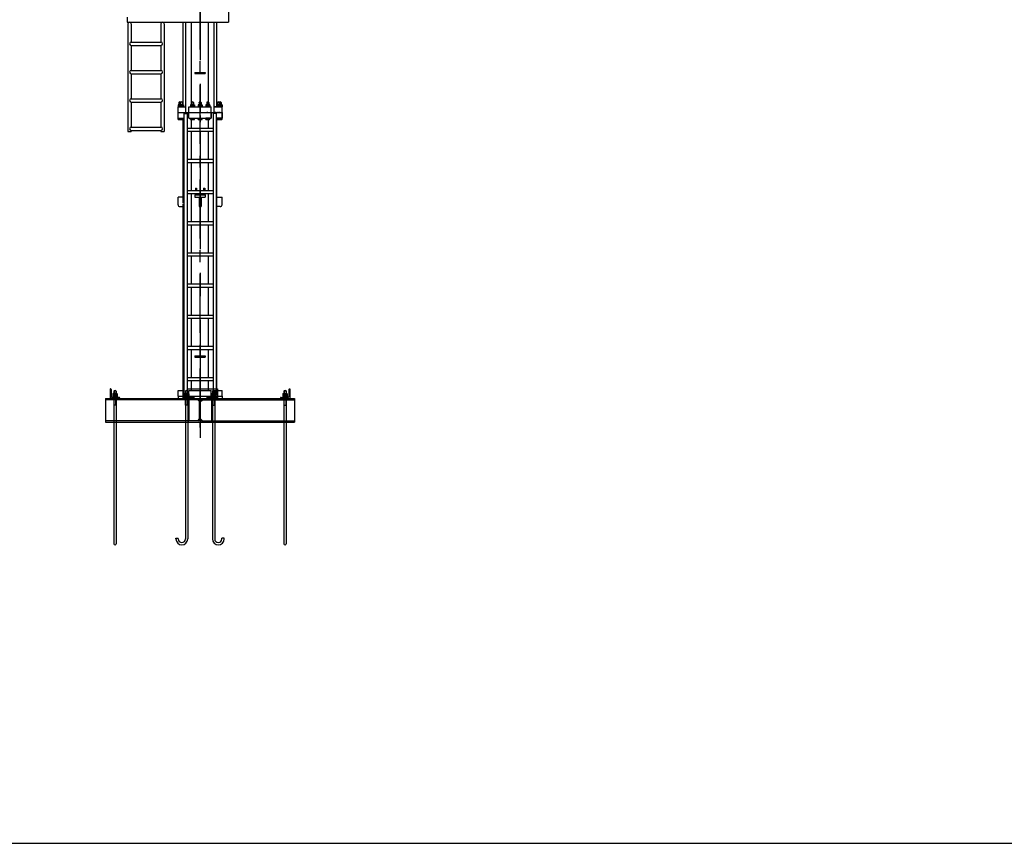
# Model space of a CAD drawing. Extents: x 7 to 421, y 6 to 292.
# Drawn here: x 112 to 216, y 6 to 94 of the extents above; entities that cross this region are included whole.
import ezdxf

# ---------------------------------------------------------------- set-up
doc = ezdxf.new("R2010")
doc.units = 0
for name, pattern in [('CENTER1', [10, 6.25, -1.25, 1.25, -1.25]), ('CENTER2', [20, 12.5, -2.5, 2.5, -2.5]), ('DASHED1', [2.5, 1.25, -1.25])]:
    doc.linetypes.add(name, pattern=pattern)
doc.layers.add('0-0', color=7, linetype='CONTINUOUS')
doc.layers.add('1-0', color=7, linetype='CONTINUOUS')

msp = doc.modelspace()

# ---------------------------------------------------------------- linework, layer by layer
at = {"layer": '0-0', "color": 3, "linetype": 'CONTINUOUS'}
msp.add_line((7.347676, 6.486486), (415.13513, 6.486486), dxfattribs=at)
at = {"layer": '1-0', "color": 2, "linetype": 'CENTER2'}
for p, q in [((131.35135, 201.89189), (131.35135, 48.816075)), ((131.35135, 86.263286), (131.35135, 83.831077)), ((131.35135, 83.656619), (131.35135, 84.143952)), ((131.35135, 83.529485), (131.35135, 82.810165)), ((131.35135, 56.263287), (131.35135, 53.831077))]:
    msp.add_line(p, q, dxfattribs=at)
at = {"layer": '1-0', "color": 2, "linetype": 'CENTER1'}
msp.add_line((131.35135, 50.513512), (131.35135, 132.90203), dxfattribs=at)
at = {"layer": '1-0', "color": 7, "linetype": 'CONTINUOUS'}
for p, q in [((134.35134, 104.42107), (134.35134, 93.421089)), ((123.65134, 93.92106), (123.65134, 93.421089)), ((123.65134, 93.421089), (134.35134, 93.421089)), ((123.71136, 93.246075), (123.71136, 81.821073)), ((124.06136, 93.246075), (124.06136, 91.296076)), ((127.21134, 93.246075), (127.21134, 91.296076)), ((127.25134, 93.421089), (127.75134, 93.421089)), ((127.56135, 93.246075), (127.56135, 81.821073)), ((129.57135, 84.431081), (129.57135, 93.421089)), ((129.84134, 83.831077), (129.84134, 93.421089)), ((130.44135, 84.431081), (130.44135, 93.421089)), ((132.26134, 84.431081), (132.26134, 93.421089)), ((132.86135, 83.831077), (132.86135, 93.421089)), ((133.13134, 84.431081), (133.13134, 93.421089)), ((124.06136, 91.296076), (127.21134, 91.296076)), ((124.06136, 90.946073), (127.21134, 90.946073)), ((124.06136, 90.946073), (124.06136, 88.296066)), ((127.21134, 90.946073), (127.21134, 88.296066)), ((124.06136, 88.296066), (127.21134, 88.296066)), ((124.06136, 87.946087), (127.21134, 87.946087)), ((124.06136, 87.946087), (124.06136, 85.296069)), ((127.21134, 87.946087), (127.21134, 85.296069)), ((130.80135, 88.081078), (131.90134, 88.081078)), ((130.80135, 88.081078), (130.80135, 87.961082)), ((130.80135, 87.961082), (131.90134, 87.961082)), ((131.90134, 88.081078), (131.90134, 87.961082)), ((124.06136, 85.296069), (127.21134, 85.296069)), ((124.06136, 84.946078), (127.21134, 84.946078)), ((124.06136, 84.946078), (124.06136, 82.296071)), ((127.21134, 84.946078), (127.21134, 82.296071)), ((129.0185, 84.651092), (129.0385, 84.671085)), ((129.0185, 84.651092), (129.43419, 84.651092)), ((129.0185, 84.651092), (129.0185, 84.531084)), ((129.0185, 84.531084), (129.43419, 84.531084)), ((129.0185, 84.481089), (129.0185, 84.431081)), ((129.0185, 84.481089), (129.43419, 84.481089)), ((129.41419, 84.671085), (129.0385, 84.671085)), ((129.0385, 84.531084), (129.0385, 84.481089)), ((129.09386, 84.670952), (129.09058, 84.671079)), ((129.1084, 84.665184), (129.09386, 84.670952)), ((129.12242, 84.651088), (129.1084, 84.665184)), ((129.11635, 84.91109), (129.13635, 84.931083)), ((129.11635, 84.91109), (129.11635, 84.671085)), ((129.12242, 84.651092), (129.12242, 84.531084)), ((129.31634, 84.931083), (129.13635, 84.931083)), ((129.13635, 84.931083), (129.13635, 84.671085)), ((129.18025, 84.651092), (129.20025, 84.671085)), ((129.18025, 84.651092), (129.59595, 84.651092)), ((129.18025, 84.651092), (129.18025, 84.531084)), ((129.18025, 84.531084), (129.59595, 84.531084)), ((129.18025, 84.481089), (129.18025, 84.431081)), ((129.18025, 84.481089), (129.59595, 84.481089)), ((129.57594, 84.671085), (129.20025, 84.671085)), ((129.20025, 84.531084), (129.20025, 84.481089)), ((129.25561, 84.670952), (129.25234, 84.671079)), ((129.27015, 84.665184), (129.25561, 84.670952)), ((129.28417, 84.651088), (129.27015, 84.665184)), ((129.2781, 84.91109), (129.2981, 84.931083)), ((129.2781, 84.91109), (129.2781, 84.671085)), ((129.28417, 84.651092), (129.28417, 84.531084)), ((129.47809, 84.931083), (129.2981, 84.931083)), ((129.2981, 84.931083), (129.2981, 84.671085)), ((129.41419, 84.531084), (129.41419, 84.481089)), ((129.43419, 84.481089), (129.43419, 84.431081)), ((129.47809, 84.931083), (129.4981, 84.91109)), ((129.47809, 84.931083), (129.47809, 84.671085)), ((129.49509, 84.654942), (129.49202, 84.651088)), ((129.49202, 84.651092), (129.49202, 84.531084)), ((129.50926, 84.667206), (129.49509, 84.654942)), ((129.4981, 84.91109), (129.4981, 84.671085)), ((129.52386, 84.671079), (129.50926, 84.667206)), ((129.57594, 84.671085), (129.59595, 84.651092)), ((129.57594, 84.531084), (129.57594, 84.481089)), ((129.59595, 84.651092), (129.59595, 84.531084)), ((129.59595, 84.481089), (129.59595, 84.431081)), ((130.33028, 84.651092), (130.35029, 84.671085)), ((130.33028, 84.651092), (130.74598, 84.651092)), ((130.33028, 84.651092), (130.33028, 84.531084)), ((130.33028, 84.531084), (130.74598, 84.531084)), ((130.33028, 84.481089), (130.33028, 84.431081)), ((130.33028, 84.481089), (130.74598, 84.481089)), ((130.72598, 84.671085), (130.35029, 84.671085)), ((130.35029, 84.531084), (130.35029, 84.481089)), ((130.40565, 84.670952), (130.40237, 84.671079)), ((130.42019, 84.665184), (130.40565, 84.670952)), ((130.43421, 84.651088), (130.42019, 84.665184)), ((130.42813, 84.91109), (130.44814, 84.931083)), ((130.42813, 84.91109), (130.42813, 84.671085)), ((130.43421, 84.651092), (130.43421, 84.531084)), ((130.62813, 84.931083), (130.44814, 84.931083)), ((130.44814, 84.931083), (130.44814, 84.671085)), ((130.62813, 84.931083), (130.64813, 84.91109)), ((130.62813, 84.931083), (130.62813, 84.671085)), ((130.64512, 84.654942), (130.64206, 84.651088)), ((130.64206, 84.651092), (130.64206, 84.531084)), ((130.6593, 84.667206), (130.64512, 84.654942)), ((130.64813, 84.91109), (130.64813, 84.671085)), ((130.67389, 84.671079), (130.6593, 84.667206)), ((130.72598, 84.671085), (130.74598, 84.651092)), ((130.72598, 84.531084), (130.72598, 84.481089)), ((130.74598, 84.651092), (130.74598, 84.531084)), ((130.74598, 84.481089), (130.74598, 84.431081)), ((131.1435, 84.651092), (131.1635, 84.671085)), ((131.1435, 84.651092), (131.55919, 84.651092)), ((131.1435, 84.651092), (131.1435, 84.531084)), ((131.1435, 84.531084), (131.55919, 84.531084)), ((131.1435, 84.481089), (131.1435, 84.431081)), ((131.1435, 84.481089), (131.55919, 84.481089)), ((131.53919, 84.671085), (131.1635, 84.671085)), ((131.1635, 84.531084), (131.1635, 84.481089)), ((131.21886, 84.670952), (131.21559, 84.671079)), ((131.2334, 84.665184), (131.21886, 84.670952)), ((131.24742, 84.651088), (131.2334, 84.665184)), ((131.24135, 84.91109), (131.26135, 84.931083)), ((131.24135, 84.91109), (131.24135, 84.671085)), ((131.24742, 84.651092), (131.24742, 84.531084)), ((131.44134, 84.931083), (131.26135, 84.931083)), ((131.26135, 84.931083), (131.26135, 84.671085)), ((131.44134, 84.931083), (131.46134, 84.91109)), ((131.44134, 84.931083), (131.44134, 84.671085)), ((131.45833, 84.654942), (131.45527, 84.651088)), ((131.45527, 84.651092), (131.45527, 84.531084)), ((131.47251, 84.667206), (131.45833, 84.654942)), ((131.46134, 84.91109), (131.46134, 84.671085)), ((131.4871, 84.671079), (131.47251, 84.667206)), ((131.53919, 84.671085), (131.55919, 84.651092)), ((131.53919, 84.531084), (131.53919, 84.481089)), ((131.55919, 84.651092), (131.55919, 84.531084)), ((131.55919, 84.481089), (131.55919, 84.431081)), ((131.97671, 84.671085), (131.95671, 84.651092)), ((132.37241, 84.651092), (131.95671, 84.651092)), ((131.95671, 84.651092), (131.95671, 84.531084)), ((132.37241, 84.531084), (131.95671, 84.531084)), ((132.37241, 84.481089), (131.95671, 84.481089)), ((131.95671, 84.481089), (131.95671, 84.431081)), ((131.97671, 84.671085), (132.3524, 84.671085)), ((131.97671, 84.531084), (131.97671, 84.481089)), ((132.03207, 84.670952), (132.0288, 84.671079)), ((132.04661, 84.665184), (132.03207, 84.670952)), ((132.06063, 84.651088), (132.04661, 84.665184)), ((132.07456, 84.931083), (132.05456, 84.91109)), ((132.05456, 84.91109), (132.05456, 84.671085)), ((132.06063, 84.651092), (132.06063, 84.531084)), ((132.07456, 84.931083), (132.25455, 84.931083)), ((132.07456, 84.931083), (132.07456, 84.671085)), ((132.27456, 84.91109), (132.25455, 84.931083)), ((132.25455, 84.931083), (132.25455, 84.671085)), ((132.27155, 84.654942), (132.26848, 84.651088)), ((132.26848, 84.651092), (132.26848, 84.531084)), ((132.28572, 84.667206), (132.27155, 84.654942)), ((132.27456, 84.91109), (132.27456, 84.671085)), ((132.30032, 84.671079), (132.28572, 84.667206)), ((132.37241, 84.651092), (132.3524, 84.671085)), ((132.3524, 84.531084), (132.3524, 84.481089)), ((132.37241, 84.651092), (132.37241, 84.531084)), ((132.37241, 84.481089), (132.37241, 84.431081)), ((133.12675, 84.671085), (133.10675, 84.651092)), ((133.52244, 84.651092), (133.10675, 84.651092)), ((133.10675, 84.651092), (133.10675, 84.531084)), ((133.52244, 84.531084), (133.10675, 84.531084)), ((133.52244, 84.481089), (133.10675, 84.481089)), ((133.10675, 84.481089), (133.10675, 84.431081)), ((133.12675, 84.671085), (133.50244, 84.671085)), ((133.12675, 84.531084), (133.12675, 84.481089)), ((133.18211, 84.670952), (133.17884, 84.671079)), ((133.19665, 84.665184), (133.18211, 84.670952)), ((133.21067, 84.651088), (133.19665, 84.665184)), ((133.2246, 84.931083), (133.2046, 84.91109)), ((133.2046, 84.91109), (133.2046, 84.671085)), ((133.21067, 84.651092), (133.21067, 84.531084)), ((133.2246, 84.931083), (133.40459, 84.931083)), ((133.2246, 84.931083), (133.2246, 84.671085)), ((133.6842, 84.651092), (133.2685, 84.651092)), ((133.6842, 84.531084), (133.2685, 84.531084)), ((133.6842, 84.481089), (133.2685, 84.481089)), ((133.2685, 84.481089), (133.2685, 84.431081)), ((133.2885, 84.671085), (133.66419, 84.671085)), ((133.2885, 84.531084), (133.2885, 84.481089)), ((133.38635, 84.931083), (133.56634, 84.931083)), ((133.42459, 84.91109), (133.40459, 84.931083)), ((133.40459, 84.931083), (133.40459, 84.671085)), ((133.42158, 84.654942), (133.41852, 84.651088)), ((133.41852, 84.651092), (133.41852, 84.531084)), ((133.43576, 84.667206), (133.42158, 84.654942)), ((133.42459, 84.91109), (133.42459, 84.671085)), ((133.45035, 84.671079), (133.43576, 84.667206)), ((133.52244, 84.651092), (133.50244, 84.671085)), ((133.50244, 84.531084), (133.50244, 84.481089)), ((133.52244, 84.651092), (133.52244, 84.531084)), ((133.52244, 84.481089), (133.52244, 84.431081)), ((133.58635, 84.91109), (133.56634, 84.931083)), ((133.56634, 84.931083), (133.56634, 84.671085)), ((133.58334, 84.654942), (133.58027, 84.651088)), ((133.58027, 84.651092), (133.58027, 84.531084)), ((133.59751, 84.667206), (133.58334, 84.654942)), ((133.58635, 84.91109), (133.58635, 84.671085)), ((133.61211, 84.671079), (133.59751, 84.667206)), ((133.6842, 84.651092), (133.66419, 84.671085)), ((133.66419, 84.531084), (133.66419, 84.481089)), ((133.6842, 84.651092), (133.6842, 84.531084)), ((133.6842, 84.481089), (133.6842, 84.431081)), ((129.02635, 83.831077), (129.02635, 84.431081)), ((129.02635, 84.431081), (129.84134, 84.431081)), ((129.02635, 83.831089), (133.67634, 83.831089)), ((129.02635, 83.831089), (133.67634, 83.831089)), ((129.02635, 83.231085), (129.02635, 83.831089)), ((129.02635, 83.831089), (132.34373, 83.831089)), ((129.02635, 83.831077), (132.34373, 83.831077)), ((129.22634, 83.831089), (129.33634, 83.831089)), ((129.22634, 83.831089), (129.33634, 83.831089)), ((129.3881, 83.831089), (129.4981, 83.831089)), ((129.3881, 83.831089), (129.4981, 83.831089)), ((129.63134, 83.731074), (129.63134, 53.93108)), ((129.63134, 83.731074), (129.97135, 83.731074)), ((129.63636, 83.831089), (129.73636, 83.831089)), ((129.63636, 83.831089), (129.73636, 83.831089)), ((129.79812, 83.831089), (129.89811, 83.831089)), ((129.79812, 83.831089), (129.89811, 83.831089)), ((129.84134, 83.731074), (129.84134, 83.831089)), ((129.97135, 83.731074), (129.97135, 53.93108)), ((130.16161, 83.831077), (130.16161, 84.431081)), ((130.16161, 84.431081), (132.54109, 84.431081)), ((130.16161, 83.231085), (130.16161, 83.831089)), ((130.53813, 83.831089), (130.64813, 83.831089)), ((130.53813, 83.831089), (130.64813, 83.831089)), ((130.94815, 83.831089), (131.04814, 83.831089)), ((130.94815, 83.831089), (131.04814, 83.831089)), ((131.35135, 83.831089), (131.46134, 83.831089)), ((131.35135, 83.831089), (131.46134, 83.831089)), ((131.35135, 83.831077), (131.46134, 83.831077)), ((131.76137, 83.831089), (131.86136, 83.831089)), ((131.76137, 83.831089), (131.86136, 83.831089)), ((131.76137, 83.831077), (131.86136, 83.831077)), ((132.16456, 83.831089), (132.05456, 83.831089)), ((132.16456, 83.831089), (132.05456, 83.831089)), ((132.16135, 83.831089), (133.67634, 83.831089)), ((132.16135, 83.831077), (133.67634, 83.831077)), ((132.54109, 83.831077), (132.54109, 84.431081)), ((132.54109, 83.831089), (132.54109, 84.431081)), ((132.54109, 83.231085), (132.54109, 83.831089)), ((132.54109, 83.831089), (132.54109, 83.231085)), ((133.07135, 83.731074), (132.73134, 83.731074)), ((132.73134, 83.731074), (132.73134, 53.93108)), ((132.90457, 83.831089), (132.80458, 83.831089)), ((132.90457, 83.831089), (132.80458, 83.831089)), ((132.86135, 84.431081), (133.67634, 84.431081)), ((133.67634, 84.431081), (132.86135, 84.431081)), ((132.86135, 83.731074), (132.86135, 83.831089)), ((133.06633, 83.831089), (132.96634, 83.831089)), ((133.06633, 83.831089), (132.96634, 83.831089)), ((133.07135, 83.731074), (133.07135, 53.93108)), ((133.31459, 83.831089), (133.2046, 83.831089)), ((133.31459, 83.831089), (133.2046, 83.831089)), ((133.47635, 83.831089), (133.36635, 83.831089)), ((133.47635, 83.831089), (133.36635, 83.831089)), ((133.67634, 83.831077), (133.67634, 84.431081)), ((133.67634, 83.831089), (133.67634, 84.431081)), ((133.67634, 83.231085), (133.67634, 83.831089)), ((133.67634, 83.831089), (133.67634, 83.231085)), ((129.0185, 83.111089), (129.0185, 83.231085)), ((129.0185, 83.231085), (129.43419, 83.231085)), ((129.0185, 83.111089), (129.0385, 83.091083)), ((129.0185, 83.111089), (129.43419, 83.111089)), ((129.02635, 83.231085), (129.63134, 83.231085)), ((129.41419, 83.091083), (129.0385, 83.091083)), ((129.09058, 83.091089), (129.10518, 83.094963)), ((129.10518, 83.094963), (129.11936, 83.107227)), ((129.11936, 83.107227), (129.12242, 83.111081)), ((129.12242, 83.111089), (129.12242, 83.231085)), ((129.18025, 83.111089), (129.18025, 83.231085)), ((129.18025, 83.231085), (129.59595, 83.231085)), ((129.18025, 83.111089), (129.20025, 83.091083)), ((129.18025, 83.111089), (129.59595, 83.111089)), ((129.57594, 83.091083), (129.20025, 83.091083)), ((129.25234, 83.091089), (129.26693, 83.094963)), ((129.26693, 83.094963), (129.28111, 83.107227)), ((129.28111, 83.107227), (129.28417, 83.111081)), ((129.28417, 83.111089), (129.28417, 83.231085)), ((129.49202, 83.111089), (129.49202, 83.231085)), ((129.49202, 83.111081), (129.50604, 83.096984)), ((129.50604, 83.096984), (129.52058, 83.091217)), ((129.52058, 83.091217), (129.52386, 83.091089)), ((129.57135, 74.241076), (129.57135, 83.231085)), ((129.57594, 83.091083), (129.59595, 83.111089)), ((129.59595, 83.111089), (129.59595, 83.231085)), ((130.16161, 83.231085), (132.54109, 83.231085)), ((130.33028, 83.111089), (130.33028, 83.231085)), ((130.33028, 83.231085), (130.74598, 83.231085)), ((130.33028, 83.111089), (130.35029, 83.091083)), ((130.33028, 83.111089), (130.74598, 83.111089)), ((130.72598, 83.091083), (130.35029, 83.091083)), ((130.40237, 83.091089), (130.41697, 83.094963)), ((130.41697, 83.094963), (130.43115, 83.107227)), ((130.43115, 83.107227), (130.43421, 83.111081)), ((130.43421, 83.111089), (130.43421, 83.231085)), ((130.44135, 82.201079), (130.44135, 83.231085)), ((130.64206, 83.111089), (130.64206, 83.231085)), ((130.64206, 83.111081), (130.65608, 83.096984)), ((130.65608, 83.096984), (130.67062, 83.091217)), ((130.67062, 83.091217), (130.67389, 83.091089)), ((130.72598, 83.091083), (130.74598, 83.111089)), ((130.74598, 83.111089), (130.74598, 83.231085)), ((131.1435, 83.111089), (131.1435, 83.231085)), ((131.1435, 83.231085), (131.55919, 83.231085)), ((131.1435, 83.111089), (131.1635, 83.091083)), ((131.1435, 83.111089), (131.55919, 83.111089)), ((131.53919, 83.091083), (131.1635, 83.091083)), ((131.21559, 83.091089), (131.23018, 83.094963)), ((131.23018, 83.094963), (131.24436, 83.107227)), ((131.24436, 83.107227), (131.24742, 83.111081)), ((131.24742, 83.111089), (131.24742, 83.231085)), ((131.45527, 83.111089), (131.45527, 83.231085)), ((131.45527, 83.111081), (131.46929, 83.096984)), ((131.46929, 83.096984), (131.48383, 83.091217)), ((131.48383, 83.091217), (131.4871, 83.091089)), ((131.53919, 83.091083), (131.55919, 83.111089)), ((131.55919, 83.111089), (131.55919, 83.231085)), ((132.37241, 83.231085), (131.95671, 83.231085)), ((131.95671, 83.111089), (131.95671, 83.231085)), ((131.97671, 83.091083), (131.95671, 83.111089)), ((132.37241, 83.111089), (131.95671, 83.111089)), ((131.97671, 83.091083), (132.3524, 83.091083)), ((132.0288, 83.091089), (132.04339, 83.094963)), ((132.04339, 83.094963), (132.05757, 83.107227)), ((132.05757, 83.107227), (132.06063, 83.111081)), ((132.06063, 83.111089), (132.06063, 83.231085)), ((132.26134, 82.201079), (132.26134, 83.231085)), ((132.26848, 83.111089), (132.26848, 83.231085)), ((132.26848, 83.111081), (132.2825, 83.096984)), ((132.2825, 83.096984), (132.29704, 83.091217)), ((132.29704, 83.091217), (132.30032, 83.091089)), ((132.37241, 83.111089), (132.3524, 83.091083)), ((132.37241, 83.111089), (132.37241, 83.231085)), ((133.07135, 83.231085), (133.67634, 83.231085)), ((133.67634, 83.231085), (133.07135, 83.231085)), ((133.52244, 83.231085), (133.10675, 83.231085)), ((133.10675, 83.111089), (133.10675, 83.231085)), ((133.12675, 83.091083), (133.10675, 83.111089)), ((133.52244, 83.111089), (133.10675, 83.111089)), ((133.12675, 83.091083), (133.50244, 83.091083)), ((133.13134, 74.241076), (133.13134, 83.231085)), ((133.17884, 83.091089), (133.19343, 83.094963)), ((133.19343, 83.094963), (133.20761, 83.107227)), ((133.20761, 83.107227), (133.21067, 83.111081)), ((133.21067, 83.111089), (133.21067, 83.231085)), ((133.6842, 83.231085), (133.2685, 83.231085)), ((133.6842, 83.111089), (133.2685, 83.111089)), ((133.2885, 83.091083), (133.66419, 83.091083)), ((133.41852, 83.111089), (133.41852, 83.231085)), ((133.41852, 83.111081), (133.43254, 83.096984)), ((133.43254, 83.096984), (133.44708, 83.091217)), ((133.44708, 83.091217), (133.45035, 83.091089)), ((133.52244, 83.111089), (133.50244, 83.091083)), ((133.52244, 83.111089), (133.52244, 83.231085)), ((133.58027, 83.111089), (133.58027, 83.231085)), ((133.58027, 83.111081), (133.59429, 83.096984)), ((133.59429, 83.096984), (133.60883, 83.091217)), ((133.60883, 83.091217), (133.61211, 83.091089)), ((133.6842, 83.111089), (133.66419, 83.091083)), ((133.6842, 83.111089), (133.6842, 83.231085)), ((123.71136, 81.821073), (124.06136, 81.821073)), ((124.06136, 82.296071), (127.21134, 82.296071)), ((124.06136, 81.94608), (127.21134, 81.94608)), ((124.06136, 81.94608), (124.06136, 81.821073)), ((127.21134, 81.94608), (127.21134, 81.821073)), ((127.21134, 81.821073), (127.56135, 81.821073)), ((129.97135, 82.201079), (132.73134, 82.201079)), ((129.97135, 81.861084), (132.73134, 81.861084)), ((130.44135, 78.901073), (130.44135, 81.861084)), ((132.26134, 78.901073), (132.26134, 81.861084)), ((129.97135, 78.901073), (132.73134, 78.901073)), ((129.97135, 78.561079), (132.73134, 78.561079)), ((130.44135, 75.601074), (130.44135, 78.561079)), ((132.26134, 75.601074), (132.26134, 78.561079)), ((129.97135, 75.601074), (132.73134, 75.601074)), ((129.97135, 75.261079), (132.73134, 75.261079)), ((130.44135, 74.241076), (130.44135, 75.261079)), ((130.80135, 75.13108), (130.80135, 74.881086)), ((130.80135, 75.13108), (131.90134, 75.13108)), ((130.85134, 75.831087), (130.97135, 75.831087)), ((130.85134, 75.831087), (130.85134, 75.601074)), ((130.85134, 75.261079), (130.85134, 75.13108)), ((130.97135, 75.831087), (130.97135, 75.601074)), ((130.97135, 75.261079), (130.97135, 75.13108)), ((131.73134, 75.831087), (131.85135, 75.831087)), ((131.73134, 75.831087), (131.73134, 75.601074)), ((131.73134, 75.261079), (131.73134, 75.13108)), ((131.85135, 75.831087), (131.85135, 75.601074)), ((131.85135, 75.261079), (131.85135, 75.13108)), ((131.90134, 75.13108), (131.90134, 74.881086)), ((132.26134, 74.241076), (132.26134, 75.261079)), ((129.57135, 74.881086), (129.02135, 74.881086)), ((129.02135, 74.081088), (129.02135, 74.881086)), ((129.57135, 54.431081), (129.57135, 74.153916)), ((130.44135, 72.301074), (130.44135, 74.762024)), ((130.80135, 74.881086), (131.90134, 74.881086)), ((131.24135, 74.881086), (131.24135, 73.881088)), ((131.46134, 74.881086), (131.46134, 73.881088)), ((132.26134, 72.301074), (132.26134, 74.45797)), ((133.13134, 74.881086), (133.68134, 74.881086)), ((133.13134, 54.431081), (133.13134, 74.559321)), ((133.68134, 74.081088), (133.68134, 74.881086)), ((129.22135, 73.881088), (129.57135, 73.881088)), ((131.24135, 73.881088), (131.46134, 73.881088)), ((133.48134, 73.881088), (133.13134, 73.881088)), ((129.97135, 72.301074), (132.73134, 72.301074)), ((129.97135, 71.961079), (132.73134, 71.961079)), ((130.44135, 69.00108), (130.44135, 71.961079)), ((132.26134, 69.00108), (132.26134, 71.961079)), ((129.97135, 69.00108), (132.73134, 69.00108)), ((129.97135, 68.661079), (132.73134, 68.661079)), ((130.44135, 65.701074), (130.44135, 68.661079)), ((132.26134, 65.701074), (132.26134, 68.661079)), ((129.97135, 65.701074), (132.73134, 65.701074)), ((129.97135, 65.36108), (132.73134, 65.36108)), ((130.44135, 62.401081), (130.44135, 65.36108)), ((132.26134, 62.401081), (132.26134, 65.36108)), ((129.97135, 62.401081), (132.73134, 62.401081)), ((129.97135, 62.061086), (132.73134, 62.061086)), ((130.44135, 59.101075), (130.44135, 62.061086)), ((132.26134, 59.101075), (132.26134, 62.061086)), ((129.97135, 59.101075), (132.73134, 59.101075)), ((129.97135, 58.76108), (132.73134, 58.76108)), ((130.44135, 55.801075), (130.44135, 58.76108)), ((132.26134, 55.801075), (132.26134, 58.76108)), ((130.80135, 58.081078), (131.90134, 58.081078)), ((130.80135, 58.081078), (130.80135, 57.961076)), ((130.80135, 57.961076), (131.90134, 57.961076)), ((131.90134, 58.081078), (131.90134, 57.961076)), ((129.97135, 55.801075), (132.73134, 55.801075)), ((129.97135, 55.461087), (132.73134, 55.461087)), ((130.44135, 54.431081), (130.44135, 55.461087)), ((132.26134, 54.431081), (132.26134, 55.461087)), ((121.85134, 54.581079), (121.85134, 53.581076)), ((121.88134, 54.581079), (121.85134, 54.581079)), ((121.95134, 54.511079), (121.95134, 53.781075)), ((122.23133, 54.361081), (122.25134, 54.381086)), ((122.23133, 54.361081), (122.23133, 54.101083)), ((122.45134, 54.381086), (122.25134, 54.381086)), ((122.25134, 54.381086), (122.25134, 54.101083)), ((122.45134, 54.381086), (122.47135, 54.361081)), ((122.45134, 54.381086), (122.45134, 54.101083)), ((122.47135, 54.361081), (122.47135, 54.101083)), ((129.02635, 53.831077), (129.02635, 54.431081)), ((129.02635, 54.431081), (129.63134, 54.431081)), ((129.52134, 54.581079), (129.52134, 53.581076)), ((129.52134, 54.581079), (129.63134, 54.581079)), ((129.80133, 54.361081), (129.82134, 54.381086)), ((129.80133, 54.361081), (129.80133, 54.101083)), ((130.02134, 54.381086), (129.82134, 54.381086)), ((129.82134, 54.381086), (129.82134, 54.101083)), ((129.97135, 54.581079), (133.18135, 54.581079)), ((130.02134, 54.381086), (130.04135, 54.361081)), ((130.02134, 54.381086), (130.02134, 54.101083)), ((130.04135, 54.361081), (130.04135, 54.101083)), ((130.16161, 53.831077), (130.16161, 54.431081)), ((130.16161, 54.431081), (132.54109, 54.431081)), ((132.54109, 53.831077), (132.54109, 54.431081)), ((132.68135, 54.381086), (132.66134, 54.361081)), ((132.66134, 54.361081), (132.66134, 54.101083)), ((132.68135, 54.381086), (132.88135, 54.381086)), ((132.68135, 54.381086), (132.68135, 54.101083)), ((132.86135, 54.431081), (133.67634, 54.431081)), ((132.90136, 54.361081), (132.88135, 54.381086)), ((132.88135, 54.381086), (132.88135, 54.101083)), ((132.90136, 54.361081), (132.90136, 54.101083)), ((133.18135, 54.581079), (133.18135, 53.581076)), ((133.67634, 53.831077), (133.67634, 54.431081)), ((140.25135, 54.381086), (140.23134, 54.361081)), ((140.23134, 54.361081), (140.23134, 54.101083)), ((140.25135, 54.381086), (140.45135, 54.381086)), ((140.25135, 54.381086), (140.25135, 54.101083)), ((140.47136, 54.361081), (140.45135, 54.381086)), ((140.45135, 54.381086), (140.45135, 54.101083)), ((140.47136, 54.361081), (140.47136, 54.101083)), ((140.75135, 54.511079), (140.75135, 53.781075)), ((140.82135, 54.581079), (140.85135, 54.581079)), ((140.85135, 54.581079), (140.85135, 53.581076)), ((121.35136, 53.581076), (141.35134, 53.581076)), ((121.35136, 53.581076), (121.35136, 51.08108)), ((130.10134, 53.441087), (121.35136, 53.441087)), ((122.78134, 53.681079), (122.05134, 53.681079)), ((122.11135, 53.731086), (122.11135, 53.681079)), ((122.59133, 53.731086), (122.11135, 53.731086)), ((122.11463, 54.071081), (122.14463, 54.101083)), ((122.11463, 54.071081), (122.11463, 53.941082)), ((122.11463, 54.071081), (122.58805, 54.071081)), ((122.11463, 53.91108), (122.14463, 53.941082)), ((122.58805, 53.941082), (122.11463, 53.941082)), ((122.11463, 53.91108), (122.11463, 53.781082)), ((122.11463, 53.91108), (122.58805, 53.91108)), ((122.58805, 53.781082), (122.11463, 53.781082)), ((122.55805, 54.101083), (122.14463, 54.101083)), ((122.55805, 53.941082), (122.14463, 53.941082)), ((122.16133, 53.781082), (122.16133, 53.731086)), ((122.20843, 54.098389), (122.19804, 54.101078)), ((122.20843, 53.938394), (122.19804, 53.941084)), ((122.22107, 54.088317), (122.20843, 54.098389)), ((122.22107, 53.928322), (122.20843, 53.938394)), ((122.23299, 54.071083), (122.22107, 54.088317)), ((122.23299, 53.911088), (122.22107, 53.928322)), ((122.23133, 53.441087), (122.23133, 38.201077)), ((122.23299, 54.071081), (122.23299, 53.941082)), ((122.23299, 53.91108), (122.23299, 53.781082)), ((122.25134, 52.881081), (122.25134, 53.441087)), ((122.45134, 52.881081), (122.45134, 53.441087)), ((122.46969, 54.071081), (122.46969, 53.941082)), ((122.46969, 53.91108), (122.46969, 53.781082)), ((122.4792, 54.085461), (122.4697, 54.071083)), ((122.4792, 53.925466), (122.4697, 53.911088)), ((122.47135, 53.441087), (122.47135, 38.201077)), ((122.49172, 54.096982), (122.4792, 54.085461)), ((122.49172, 53.936987), (122.4792, 53.925466)), ((122.50465, 54.101078), (122.49172, 54.096982)), ((122.50465, 53.941084), (122.49172, 53.936987)), ((122.54135, 53.781082), (122.54135, 53.731086)), ((122.55805, 54.101083), (122.58805, 54.071081)), ((122.55805, 53.941082), (122.58805, 53.91108)), ((122.58805, 54.071081), (122.58805, 53.941082)), ((122.58805, 53.91108), (122.58805, 53.781082)), ((122.59133, 53.731086), (122.59133, 53.681079)), ((122.85134, 53.611078), (122.85134, 53.581076)), ((129.02635, 53.831077), (129.02635, 53.581076)), ((129.02635, 53.831077), (133.67634, 53.831077)), ((129.02635, 53.831077), (132.34373, 53.831077)), ((129.63134, 53.93108), (129.97135, 53.93108)), ((129.68135, 53.731086), (129.68135, 53.681079)), ((130.16133, 53.731086), (129.68135, 53.731086)), ((129.68463, 54.071081), (129.71463, 54.101083)), ((129.68463, 54.071081), (129.68463, 53.941082)), ((129.68463, 54.071081), (130.15805, 54.071081)), ((129.68463, 53.91108), (129.71463, 53.941082)), ((130.15805, 53.941082), (129.68463, 53.941082)), ((129.68463, 53.91108), (129.68463, 53.781082)), ((129.68463, 53.91108), (130.15805, 53.91108)), ((130.15805, 53.781082), (129.68463, 53.781082)), ((130.12805, 54.101083), (129.71463, 54.101083)), ((130.12805, 53.941082), (129.71463, 53.941082)), ((129.73133, 53.781082), (129.73133, 53.731086)), ((129.77843, 54.098389), (129.76804, 54.101078)), ((129.77843, 53.938394), (129.76804, 53.941084)), ((129.79107, 54.088317), (129.77843, 54.098389)), ((129.79107, 53.928322), (129.77843, 53.938394)), ((129.80299, 54.071083), (129.79107, 54.088317)), ((129.80299, 53.911088), (129.79107, 53.928322)), ((129.80133, 53.441087), (129.80133, 38.701075)), ((129.80299, 54.071081), (129.80299, 53.941082)), ((129.80299, 53.91108), (129.80299, 53.781082)), ((129.82134, 52.881081), (129.82134, 53.441087)), ((129.84134, 53.831077), (129.84134, 53.581076)), ((130.02134, 52.881081), (130.02134, 53.441087)), ((130.04918, 54.085461), (130.03969, 54.071083)), ((130.03969, 54.071081), (130.03969, 53.941082)), ((130.04918, 53.925466), (130.03969, 53.911088)), ((130.03969, 53.91108), (130.03969, 53.781082)), ((130.04135, 53.441087), (130.04135, 38.701075)), ((130.06171, 54.096982), (130.04918, 54.085461)), ((130.06171, 53.936987), (130.04918, 53.925466)), ((130.07464, 54.101078), (130.06171, 54.096982)), ((130.07464, 53.941084), (130.06171, 53.936987)), ((130.10134, 53.581076), (130.10134, 53.441087)), ((131.14634, 53.441087), (130.10134, 53.441087)), ((130.11135, 53.781082), (130.11135, 53.731086)), ((130.12805, 54.101083), (130.15805, 54.071081)), ((130.12805, 53.941082), (130.15805, 53.91108)), ((130.15135, 53.441087), (130.15135, 51.221082)), ((130.15805, 54.071081), (130.15805, 53.941082)), ((130.15805, 53.91108), (130.15805, 53.781082)), ((130.16133, 53.731086), (130.16133, 53.681079)), ((130.16159, 53.831077), (130.16159, 53.581076)), ((131.10634, 53.441087), (131.30635, 53.241081)), ((131.30635, 51.381079), (131.30635, 53.28108)), ((131.35135, 53.831077), (131.46134, 53.831077)), ((131.39634, 53.241081), (131.59635, 53.441087)), ((131.39634, 51.381079), (131.39634, 53.28108)), ((131.55635, 53.441087), (132.60135, 53.441087)), ((131.76137, 53.831077), (131.86136, 53.831077)), ((132.16135, 53.831077), (133.67634, 53.831077)), ((132.5411, 53.831077), (132.5411, 53.581076)), ((132.54136, 53.731086), (133.02134, 53.731086)), ((132.57464, 54.101083), (132.54464, 54.071081)), ((132.54464, 54.071081), (132.54464, 53.941082)), ((133.01806, 54.071081), (132.54464, 54.071081)), ((132.57464, 53.941082), (132.54464, 53.91108)), ((132.54464, 53.941082), (133.01806, 53.941082)), ((132.54464, 53.91108), (132.54464, 53.781082)), ((133.01806, 53.91108), (132.54464, 53.91108)), ((132.54464, 53.781082), (133.01806, 53.781082)), ((132.55134, 53.441087), (132.55134, 51.221082)), ((132.57464, 54.101083), (132.98806, 54.101083)), ((132.57464, 53.941082), (132.98806, 53.941082)), ((132.59134, 53.781082), (132.59134, 53.731086)), ((132.60135, 53.581076), (132.60135, 53.441087)), ((132.60135, 53.441087), (141.35134, 53.441087)), ((132.63844, 54.098389), (132.62805, 54.101078)), ((132.63844, 53.938394), (132.62805, 53.941084)), ((132.65108, 54.088317), (132.63844, 54.098389)), ((132.65108, 53.928322), (132.63844, 53.938394)), ((132.663, 54.071083), (132.65108, 54.088317)), ((132.663, 53.911088), (132.65108, 53.928322)), ((132.66134, 53.441087), (132.66134, 38.701075)), ((132.663, 54.071081), (132.663, 53.941082)), ((132.663, 53.91108), (132.663, 53.781082)), ((132.68135, 52.881081), (132.68135, 53.441087)), ((133.07135, 53.93108), (132.73134, 53.93108)), ((132.86135, 53.831077), (132.86135, 53.581076)), ((132.88135, 52.881081), (132.88135, 53.441087)), ((132.90919, 54.085461), (132.8997, 54.071083)), ((132.8997, 54.071081), (132.8997, 53.941082)), ((132.90919, 53.925466), (132.8997, 53.911088)), ((132.8997, 53.91108), (132.8997, 53.781082)), ((132.90136, 53.441087), (132.90136, 38.701075)), ((132.92172, 54.096982), (132.90919, 54.085461)), ((132.92172, 53.936987), (132.90919, 53.925466)), ((132.93465, 54.101078), (132.92172, 54.096982)), ((132.93465, 53.941084), (132.92172, 53.936987)), ((132.97136, 53.781082), (132.97136, 53.731086)), ((133.01806, 54.071081), (132.98806, 54.101083)), ((133.01806, 53.91108), (132.98806, 53.941082)), ((133.01806, 54.071081), (133.01806, 53.941082)), ((133.01806, 53.91108), (133.01806, 53.781082)), ((133.02134, 53.731086), (133.02134, 53.681079)), ((133.67634, 53.831077), (133.67634, 53.581076)), ((139.85135, 53.611078), (139.85135, 53.581076)), ((139.92135, 53.681079), (140.65135, 53.681079)), ((140.11136, 53.731086), (140.59134, 53.731086)), ((140.11136, 53.731086), (140.11136, 53.681079)), ((140.14464, 54.101083), (140.11464, 54.071081)), ((140.11464, 54.071081), (140.11464, 53.941082)), ((140.58806, 54.071081), (140.11464, 54.071081)), ((140.14464, 53.941082), (140.11464, 53.91108)), ((140.11464, 53.941082), (140.58806, 53.941082)), ((140.11464, 53.91108), (140.11464, 53.781082)), ((140.58806, 53.91108), (140.11464, 53.91108)), ((140.11464, 53.781082), (140.58806, 53.781082)), ((140.14464, 54.101083), (140.55806, 54.101083)), ((140.14464, 53.941082), (140.55806, 53.941082)), ((140.16134, 53.781082), (140.16134, 53.731086)), ((140.20844, 54.098389), (140.19805, 54.101078)), ((140.20844, 53.938394), (140.19805, 53.941084)), ((140.22108, 54.088317), (140.20844, 54.098389)), ((140.22108, 53.928322), (140.20844, 53.938394)), ((140.233, 54.071083), (140.22108, 54.088317)), ((140.233, 53.911088), (140.22108, 53.928322)), ((140.23134, 53.441087), (140.23134, 38.201077)), ((140.233, 54.071081), (140.233, 53.941082)), ((140.233, 53.91108), (140.233, 53.781082)), ((140.25135, 52.881081), (140.25135, 53.441087)), ((140.45135, 52.881081), (140.45135, 53.441087)), ((140.47919, 54.085461), (140.4697, 54.071083)), ((140.4697, 54.071081), (140.4697, 53.941082)), ((140.47919, 53.925466), (140.4697, 53.911088)), ((140.4697, 53.91108), (140.4697, 53.781082)), ((140.47136, 53.441087), (140.47136, 38.201077)), ((140.49172, 54.096982), (140.47919, 54.085461)), ((140.49172, 53.936987), (140.47919, 53.925466)), ((140.50465, 54.101078), (140.49172, 54.096982)), ((140.50465, 53.941084), (140.49172, 53.936987)), ((140.54136, 53.781082), (140.54136, 53.731086)), ((140.58806, 54.071081), (140.55806, 54.101083)), ((140.58806, 53.91108), (140.55806, 53.941082)), ((140.58806, 54.071081), (140.58806, 53.941082)), ((140.58806, 53.91108), (140.58806, 53.781082)), ((140.59134, 53.731086), (140.59134, 53.681079)), ((141.35134, 53.581076), (141.35134, 51.08108)), ((122.23133, 52.861088), (122.25134, 52.881081)), ((122.45134, 52.881081), (122.25134, 52.881081)), ((122.45134, 52.881081), (122.47135, 52.861088)), ((129.80133, 52.861088), (129.82134, 52.881081)), ((130.02134, 52.881081), (129.82134, 52.881081)), ((130.02134, 52.881081), (130.04135, 52.861088)), ((132.68135, 52.881081), (132.66134, 52.861088)), ((132.68135, 52.881081), (132.88135, 52.881081)), ((132.90136, 52.861088), (132.88135, 52.881081)), ((140.25135, 52.881081), (140.23134, 52.861088)), ((140.25135, 52.881081), (140.45135, 52.881081)), ((140.47136, 52.861088), (140.45135, 52.881081)), ((130.10134, 51.221082), (121.35136, 51.221082)), ((121.35136, 51.08108), (141.35134, 51.08108)), ((130.10134, 51.221082), (130.10134, 51.08108)), ((131.14634, 51.221082), (130.10134, 51.221082)), ((131.10634, 51.221082), (131.30635, 51.421081)), ((131.39634, 51.421081), (131.59635, 51.221082)), ((131.55635, 51.221082), (132.60135, 51.221082)), ((132.60135, 51.221082), (132.60135, 51.08108)), ((132.60135, 51.221082), (141.35134, 51.221082)), ((132.60135, 51.221082), (132.60135, 51.08108)), ((128.80134, 38.701075), (128.80134, 38.801075)), ((128.80134, 38.801075), (129.04133, 38.801075)), ((129.04133, 38.701075), (129.04133, 38.801075)), ((133.90135, 38.801075), (133.66136, 38.801075)), ((133.66136, 38.701075), (133.66136, 38.801075)), ((133.90135, 38.701075), (133.90135, 38.801075))]:
    msp.add_line(p, q, dxfattribs=at)
at = {"layer": '1-0', "color": 7, "linetype": 'DASHED1'}
msp.add_line((129.52134, 53.681079), (133.18135, 53.681079), dxfattribs=at)
at = {"layer": '1-0', "color": 7, "linetype": 'CONTINUOUS'}
for centre, radius, start, end in [((123.88636, 93.246075), 0.175, 0, 180), ((127.38634, 93.246075), 0.175, 0, 180), ((124.06136, 91.121087), 0.175, 90, 270), ((127.21134, 91.121087), 0.175, 270, 90), ((124.06136, 88.121077), 0.175, 90, 270), ((127.21134, 88.121077), 0.175, 270, 90), ((124.06136, 85.121079), 0.175, 90, 270), ((127.21134, 85.121079), 0.175, 270, 90), ((129.22634, 84.39107), 0.280017, 95.323593, 111.7859), ((129.22634, 84.811112), 0.149973, 57.366577, 126.87461), ((129.3881, 84.39107), 0.280017, 68.214096, 111.7859), ((129.3881, 84.811112), 0.149973, 53.125381, 126.87461), ((130.53813, 84.39107), 0.280017, 68.214096, 111.7859), ((130.53813, 84.811112), 0.149973, 53.125381, 126.87461), ((131.35135, 84.39107), 0.280017, 68.214096, 111.7859), ((131.35135, 84.811112), 0.149973, 53.125381, 126.87461), ((132.16456, 84.39107), 0.280017, 68.214096, 111.7859), ((132.16456, 84.811112), 0.149973, 53.125381, 126.87461), ((133.31459, 84.39107), 0.280017, 68.214096, 111.7859), ((133.31459, 84.811112), 0.149973, 53.125381, 126.87461), ((133.47635, 84.811112), 0.149973, 53.125381, 122.63342), ((133.47635, 84.39107), 0.280017, 68.214096, 84.676406), ((129.22634, 83.371098), 0.280017, 248.21409, 264.6764), ((129.3881, 83.371098), 0.280017, 248.21409, 291.7859), ((130.53813, 83.371098), 0.280017, 248.21409, 291.7859), ((131.35135, 83.371098), 0.280017, 248.21409, 291.7859), ((132.16456, 83.371098), 0.280017, 248.21409, 291.7859), ((133.31459, 83.371098), 0.280017, 248.21409, 291.7859), ((133.47635, 83.371098), 0.280017, 275.32359, 291.7859), ((124.06136, 82.121082), 0.175, 90, 270), ((127.21134, 82.121082), 0.175, 270, 90), ((129.22135, 74.081088), 0.2, 180, 270), ((133.48134, 74.081088), 0.2, 270, 0), ((121.88134, 54.511079), 0.07, 360, 90), ((122.35134, 54.229418), 0.181666, 56.599975, 123.40002), ((129.92134, 54.229418), 0.181666, 56.599975, 123.40002), ((132.78135, 54.229418), 0.181666, 56.599975, 123.40002), ((140.35135, 54.229418), 0.181666, 56.599975, 123.40002), ((140.82135, 54.511079), 0.07, 90, 180), ((122.05134, 53.781075), 0.1, 180, 270), ((122.35134, 53.852629), 0.248456, 61.551315, 118.44868), ((122.35134, 53.692634), 0.248456, 61.551315, 118.44868), ((122.78134, 53.611078), 0.07, 360, 90), ((129.92134, 53.852629), 0.248456, 61.551315, 118.44868), ((129.92134, 53.692634), 0.248456, 61.551315, 118.44868), ((131.14634, 53.28108), 0.16, 0, 90), ((131.55635, 53.28108), 0.16, 90, 180), ((132.78135, 53.852629), 0.248456, 61.551315, 118.44868), ((132.78135, 53.692634), 0.248456, 61.551315, 118.44868), ((139.92135, 53.611078), 0.07, 90, 180), ((140.35135, 53.852629), 0.248456, 61.551315, 118.44868), ((140.35135, 53.692634), 0.248456, 61.551315, 118.44868), ((140.65135, 53.781075), 0.1, 270, 0), ((131.14634, 51.381079), 0.16, 270, 0), ((131.55635, 51.381079), 0.16, 180, 270), ((129.42134, 38.701075), 0.62, 180, 0), ((129.42134, 38.701075), 0.38, 180, 0), ((133.28135, 38.701075), 0.62, 180, 360), ((133.28135, 38.701075), 0.38, 180, 360), ((122.35134, 38.201077), 0.12, 180, 0), ((140.35135, 38.201077), 0.12, 180, 360)]:
    msp.add_arc(centre, radius, start, end, dxfattribs=at)

doc.saveas('drawing.dxf')
